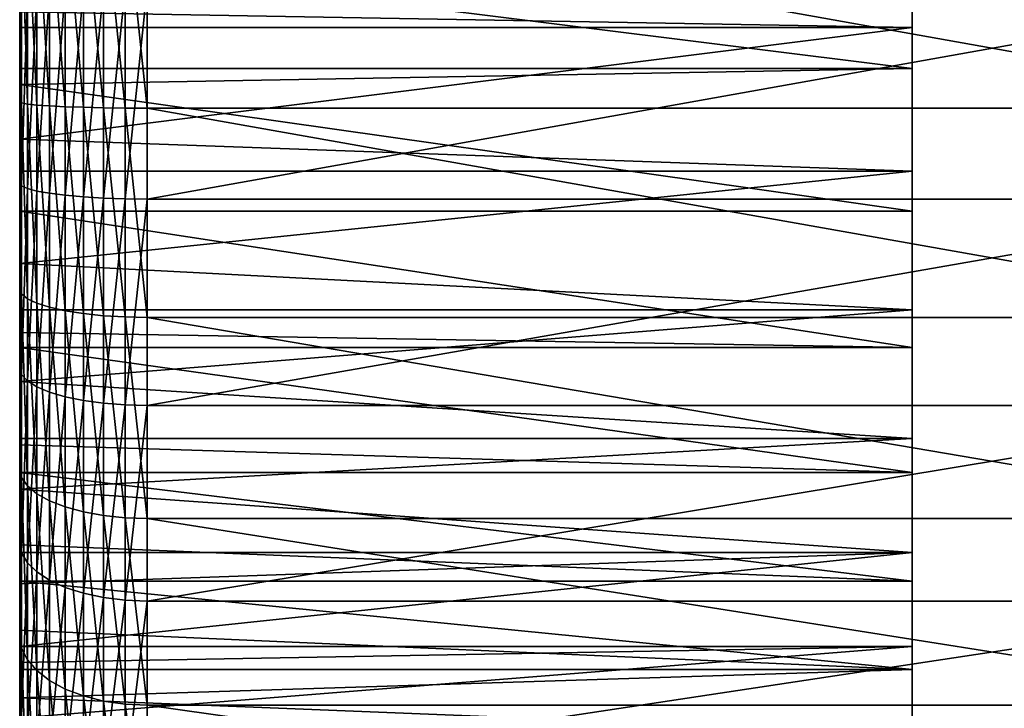
# Model space of a CAD drawing. Extents: x -0.243 to 0.22, y -0.051 to 0.189.
# Drawn here: x -0.243 to -0.237, y 0.006 to 0.009 of the extents above; entities that cross this region are included whole.
import ezdxf

# ---------------------------------------------------------------- set-up
doc = ezdxf.new("R2010")
doc.units = 0
doc.header["$MEASUREMENT"] = 0
doc.layers.get('0').update_dxf_attribs({"linetype": 'CONTINUOUS'})

msp = doc.modelspace()

# ---------------------------------------------------------------- linework, layer by layer
for points in [[(-0.2377126, 0.0086056, 0.0839842), (-0.2377126, 0.0116881, 0.0832814), (-0.2377126, 0.0133708, 0.0806048)], [(-0.2377126, 0.0086056, 0.0839842), (-0.2377126, 0.0133708, 0.0806048), (-0.2377126, 0.0099914, 0.0758395)], [(-0.2377126, 0.0086056, 0.0839842), (-0.2377126, 0.0102168, 0.0839394), (-0.2377126, 0.0116881, 0.0832814)], [(-0.2427349, 0.0095031, 0.0840298), (-0.2377126, 0.0102168, 0.0839394), (-0.2377126, 0.0094134, 0.0840411)], [(-0.2377126, 0.0086056, 0.0839842), (-0.2377126, 0.0094134, 0.0840411), (-0.2377126, 0.0102168, 0.0839394)], [(-0.2422625, 0.0089622, 0.073143), (-0.2423759, 0.0101362, 0.0732399), (-0.2422625, 0.0101427, 0.0731874)], [(-0.2421416, 0.0089606, 0.0731106), (-0.2422625, 0.0101427, 0.0731874), (-0.2421416, 0.0101468, 0.0731553)], [(-0.2421416, 0.0089606, 0.0731106), (-0.2422625, 0.0089622, 0.073143), (-0.2422625, 0.0101427, 0.0731874)], [(-0.242017, 0.0089601, 0.0730997), (-0.2421416, 0.0101468, 0.0731553), (-0.242017, 0.0101481, 0.0731444)], [(-0.242017, 0.0089601, 0.0730997), (-0.2421416, 0.0089606, 0.0731106), (-0.2421416, 0.0101468, 0.0731553)], [(-0.2353687, 0.0089601, 0.0730997), (-0.242017, 0.0089601, 0.0730997), (-0.242017, 0.0101481, 0.0731444)], [(-0.2353687, 0.0089601, 0.0730997), (-0.242017, 0.0101481, 0.0731444), (-0.2353687, 0.0101481, 0.0731444)], [(-0.2426916, 0.0089835, 0.0735715), (-0.242724, 0.0100742, 0.0737331), (-0.2426916, 0.0100893, 0.0736132)], [(-0.2426387, 0.0089779, 0.0734582), (-0.2426916, 0.0100893, 0.0736132), (-0.2426387, 0.0101034, 0.0735006)], [(-0.2426387, 0.0089779, 0.0734582), (-0.2426916, 0.0089835, 0.0735715), (-0.2426916, 0.0100893, 0.0736132)], [(-0.2425669, 0.0089728, 0.0733559), (-0.2426387, 0.0101034, 0.0735006), (-0.2425669, 0.0101162, 0.0733989)], [(-0.2425669, 0.0089728, 0.0733559), (-0.2426387, 0.0089779, 0.0734582), (-0.2426387, 0.0101034, 0.0735006)], [(-0.2424785, 0.0089684, 0.0732675), (-0.2425669, 0.0101162, 0.0733989), (-0.2424785, 0.0101272, 0.0733111)], [(-0.2424785, 0.0089684, 0.0732675), (-0.2425669, 0.0089728, 0.0733559), (-0.2425669, 0.0101162, 0.0733989)], [(-0.2423759, 0.0089649, 0.0731958), (-0.2424785, 0.0101272, 0.0733111), (-0.2423759, 0.0101362, 0.0732399)], [(-0.2423759, 0.0089649, 0.0731958), (-0.2424785, 0.0089684, 0.0732675), (-0.2424785, 0.0101272, 0.0733111)], [(-0.2422625, 0.0089622, 0.073143), (-0.2423759, 0.0089649, 0.0731958), (-0.2423759, 0.0101362, 0.0732399)], [(-0.242724, 0.0089895, 0.0736923), (-0.2427349, 0.0100587, 0.0738568), (-0.242724, 0.0100742, 0.0737331)], [(-0.2427349, 0.0091836, 0.0757826), (-0.2427349, 0.0098114, 0.0758268), (-0.2427349, 0.0100587, 0.0738568)], [(-0.2427349, 0.0091836, 0.0757826), (-0.2427349, 0.0100587, 0.0738568), (-0.2427349, 0.0089957, 0.0738168)], [(-0.242724, 0.0089895, 0.0736923), (-0.2427349, 0.0089957, 0.0738168), (-0.2427349, 0.0100587, 0.0738568)], [(-0.2426916, 0.0089835, 0.0735715), (-0.242724, 0.0089895, 0.0736923), (-0.242724, 0.0100742, 0.0737331)], [(-0.2427349, 0.0098114, 0.0758268), (-0.2377126, 0.0091836, 0.0757826), (-0.2377126, 0.0099914, 0.0758395)], [(-0.2377126, 0.0099914, 0.0758395), (-0.2377126, 0.0091836, 0.0757826), (-0.2377126, 0.0083802, 0.0758844)], [(-0.2377126, 0.0099914, 0.0758395), (-0.2377126, 0.0083802, 0.0758844), (-0.2377126, 0.0069088, 0.0765423)], [(-0.2377126, 0.0099914, 0.0758395), (-0.2377126, 0.0069088, 0.0765423), (-0.2377126, 0.0052261, 0.079219)], [(-0.2377126, 0.0099914, 0.0758395), (-0.2377126, 0.0052261, 0.079219), (-0.2377126, 0.0086056, 0.0839842)], [(-0.2427349, 0.0098114, 0.0758268), (-0.2427349, 0.0091836, 0.0757826), (-0.2377126, 0.0091836, 0.0757826)], [(-0.242724, 0.0096075, 0.0861315), (-0.2427349, 0.0096013, 0.086007), (-0.2427349, 0.0085383, 0.0859669)], [(-0.242724, 0.0096075, 0.0861315), (-0.2427349, 0.0085383, 0.0859669), (-0.242724, 0.0085227, 0.0860906)], [(-0.2427349, 0.0096013, 0.086007), (-0.2427349, 0.0095031, 0.0840298), (-0.2427349, 0.0094134, 0.0840411)], [(-0.2427349, 0.0094134, 0.0840411), (-0.2427349, 0.0085383, 0.0859669), (-0.2427349, 0.0096013, 0.086007)], [(-0.2426916, 0.0096135, 0.0862522), (-0.242724, 0.0096075, 0.0861315), (-0.242724, 0.0085227, 0.0860906)], [(-0.2426916, 0.0096135, 0.0862522), (-0.242724, 0.0085227, 0.0860906), (-0.2426916, 0.0085077, 0.0862106)], [(-0.2426387, 0.0096191, 0.0863655), (-0.2426916, 0.0096135, 0.0862522), (-0.2426916, 0.0085077, 0.0862106)], [(-0.2426387, 0.0096191, 0.0863655), (-0.2426916, 0.0085077, 0.0862106), (-0.2426387, 0.0084936, 0.0863231)], [(-0.2425669, 0.0096242, 0.0864679), (-0.2426387, 0.0096191, 0.0863655), (-0.2426387, 0.0084936, 0.0863231)], [(-0.2425669, 0.0096242, 0.0864679), (-0.2426387, 0.0084936, 0.0863231), (-0.2425669, 0.0084808, 0.0864248)], [(-0.2424785, 0.0096286, 0.0865563), (-0.2425669, 0.0096242, 0.0864679), (-0.2425669, 0.0084808, 0.0864248)], [(-0.2424785, 0.0096286, 0.0865563), (-0.2425669, 0.0084808, 0.0864248), (-0.2424785, 0.0084698, 0.0865126)], [(-0.2423759, 0.0096321, 0.086628), (-0.2424785, 0.0096286, 0.0865563), (-0.2424785, 0.0084698, 0.0865126)], [(-0.2423759, 0.0096321, 0.086628), (-0.2424785, 0.0084698, 0.0865126), (-0.2423759, 0.0084608, 0.0865839)], [(-0.2422625, 0.0096347, 0.0866808), (-0.2423759, 0.0096321, 0.086628), (-0.2423759, 0.0084608, 0.0865839)], [(-0.2422625, 0.0096347, 0.0866808), (-0.2423759, 0.0084608, 0.0865839), (-0.2422625, 0.0084542, 0.0866363)], [(-0.2421416, 0.0096364, 0.0867131), (-0.2422625, 0.0096347, 0.0866808), (-0.2422625, 0.0084542, 0.0866363)], [(-0.2421416, 0.0096364, 0.0867131), (-0.2422625, 0.0084542, 0.0866363), (-0.2421416, 0.0084502, 0.0866685)], [(-0.2420169, 0.0096369, 0.086724), (-0.2421416, 0.0096364, 0.0867131), (-0.2421416, 0.0084502, 0.0866685)], [(-0.2420169, 0.0096369, 0.086724), (-0.2421416, 0.0084502, 0.0866685), (-0.2420169, 0.0084488, 0.0866793)], [(-0.2353687, 0.0096369, 0.086724), (-0.2420169, 0.0096369, 0.086724), (-0.2420169, 0.0084488, 0.0866793)], [(-0.2353687, 0.0096369, 0.086724), (-0.2420169, 0.0084488, 0.0866793), (-0.2353687, 0.0084488, 0.0866793)], [(-0.2377126, 0.0094134, 0.0840411), (-0.2427349, 0.0094134, 0.0840411), (-0.2427349, 0.0095031, 0.0840298)], [(-0.2427349, 0.0094134, 0.0840411), (-0.2427349, 0.0087856, 0.0839969), (-0.2427349, 0.0085383, 0.0859669)], [(-0.2427349, 0.0087856, 0.0839969), (-0.2427349, 0.0094134, 0.0840411), (-0.2377126, 0.0094134, 0.0840411)], [(-0.2427349, 0.0087856, 0.0839969), (-0.2377126, 0.0094134, 0.0840411), (-0.2377126, 0.0086056, 0.0839842)], [(-0.2427349, 0.0089957, 0.0738168), (-0.2427349, 0.0090939, 0.075794), (-0.2427349, 0.0091836, 0.0757826)], [(-0.2377126, 0.0091836, 0.0757826), (-0.2427349, 0.0091836, 0.0757826), (-0.2427349, 0.0090939, 0.075794)], [(-0.2427349, 0.0090939, 0.075794), (-0.2377126, 0.0083802, 0.0758844), (-0.2377126, 0.0091836, 0.0757826)], [(-0.2427349, 0.0083802, 0.0758844), (-0.2427349, 0.0090939, 0.075794), (-0.2427349, 0.0089957, 0.0738168)], [(-0.2427349, 0.0090939, 0.075794), (-0.2427349, 0.0083802, 0.0758844), (-0.2377126, 0.0083802, 0.0758844)], [(-0.2427349, 0.0083802, 0.0758844), (-0.2427349, 0.0089957, 0.0738168), (-0.2427349, 0.0079419, 0.073962)], [(-0.242724, 0.0079142, 0.0738404), (-0.2427349, 0.0079419, 0.073962), (-0.2427349, 0.0089957, 0.0738168)], [(-0.242724, 0.0079142, 0.0738404), (-0.2427349, 0.0089957, 0.0738168), (-0.242724, 0.0089895, 0.0736923)], [(-0.2426916, 0.0078873, 0.0737225), (-0.242724, 0.0079142, 0.0738404), (-0.242724, 0.0089895, 0.0736923)], [(-0.2426916, 0.0078873, 0.0737225), (-0.242724, 0.0089895, 0.0736923), (-0.2426916, 0.0089835, 0.0735715)], [(-0.2426387, 0.0078621, 0.073612), (-0.2426916, 0.0078873, 0.0737225), (-0.2426916, 0.0089835, 0.0735715)], [(-0.2426387, 0.0078621, 0.073612), (-0.2426916, 0.0089835, 0.0735715), (-0.2426387, 0.0089779, 0.0734582)], [(-0.2425669, 0.0078393, 0.073512), (-0.2426387, 0.0078621, 0.073612), (-0.2426387, 0.0089779, 0.0734582)], [(-0.2425669, 0.0078393, 0.073512), (-0.2426387, 0.0089779, 0.0734582), (-0.2425669, 0.0089728, 0.0733559)], [(-0.2424785, 0.0078196, 0.0734257), (-0.2425669, 0.0078393, 0.073512), (-0.2425669, 0.0089728, 0.0733559)], [(-0.2424785, 0.0078196, 0.0734257), (-0.2425669, 0.0089728, 0.0733559), (-0.2424785, 0.0089684, 0.0732675)], [(-0.2423759, 0.0078037, 0.0733557), (-0.2424785, 0.0078196, 0.0734257), (-0.2424785, 0.0089684, 0.0732675)], [(-0.2423759, 0.0078037, 0.0733557), (-0.2424785, 0.0089684, 0.0732675), (-0.2423759, 0.0089649, 0.0731958)], [(-0.2422625, 0.0077919, 0.0733042), (-0.2423759, 0.0078037, 0.0733557), (-0.2423759, 0.0089649, 0.0731958)], [(-0.2422625, 0.0077919, 0.0733042), (-0.2423759, 0.0089649, 0.0731958), (-0.2422625, 0.0089622, 0.073143)], [(-0.2421416, 0.0077847, 0.0732726), (-0.2422625, 0.0077919, 0.0733042), (-0.2422625, 0.0089622, 0.073143)], [(-0.2421416, 0.0077847, 0.0732726), (-0.2422625, 0.0089622, 0.073143), (-0.2421416, 0.0089606, 0.0731106)], [(-0.242017, 0.0077823, 0.073262), (-0.2421416, 0.0077847, 0.0732726), (-0.2421416, 0.0089606, 0.0731106)], [(-0.242017, 0.0077823, 0.073262), (-0.2421416, 0.0089606, 0.0731106), (-0.242017, 0.0089601, 0.0730997)], [(-0.2353687, 0.0077823, 0.073262), (-0.242017, 0.0077823, 0.073262), (-0.242017, 0.0089601, 0.0730997)], [(-0.2353687, 0.0077823, 0.073262), (-0.242017, 0.0089601, 0.0730997), (-0.2353687, 0.0089601, 0.0730997)], [(-0.2427349, 0.0085383, 0.0859669), (-0.2427349, 0.0087856, 0.0839969), (-0.2427349, 0.0086056, 0.0839842)], [(-0.2377126, 0.0086056, 0.0839842), (-0.2427349, 0.0086056, 0.0839842), (-0.2427349, 0.0087856, 0.0839969)], [(-0.2427349, 0.0086056, 0.0839842), (-0.2427349, 0.0080852, 0.083842), (-0.2427349, 0.0074984, 0.0857429)], [(-0.2427349, 0.0086056, 0.0839842), (-0.2427349, 0.0074984, 0.0857429), (-0.2427349, 0.0085383, 0.0859669)], [(-0.2427349, 0.0080852, 0.083842), (-0.2427349, 0.0086056, 0.0839842), (-0.2377126, 0.0086056, 0.0839842)], [(-0.2427349, 0.0080852, 0.083842), (-0.2377126, 0.0086056, 0.0839842), (-0.2377126, 0.0078244, 0.0837708)], [(-0.2377126, 0.0070999, 0.0834091), (-0.2377126, 0.0078244, 0.0837708), (-0.2377126, 0.0086056, 0.0839842)], [(-0.2377126, 0.005929, 0.0823015), (-0.2377126, 0.0070999, 0.0834091), (-0.2377126, 0.0086056, 0.0839842)], [(-0.2377126, 0.0052261, 0.079219), (-0.2377126, 0.005929, 0.0823015), (-0.2377126, 0.0086056, 0.0839842)], [(-0.242724, 0.0085227, 0.0860906), (-0.2427349, 0.0085383, 0.0859669), (-0.2427349, 0.0074984, 0.0857429)], [(-0.242724, 0.0085227, 0.0860906), (-0.2427349, 0.0074984, 0.0857429), (-0.242724, 0.0074616, 0.0858621)], [(-0.2426916, 0.0085077, 0.0862106), (-0.242724, 0.0085227, 0.0860906), (-0.242724, 0.0074616, 0.0858621)], [(-0.2426916, 0.0085077, 0.0862106), (-0.242724, 0.0074616, 0.0858621), (-0.2426916, 0.0074259, 0.0859776)], [(-0.2426387, 0.0084936, 0.0863231), (-0.2426916, 0.0085077, 0.0862106), (-0.2426916, 0.0074259, 0.0859776)], [(-0.2426387, 0.0084936, 0.0863231), (-0.2426916, 0.0074259, 0.0859776), (-0.2426387, 0.0073925, 0.086086)], [(-0.2425669, 0.0084808, 0.0864248), (-0.2426387, 0.0084936, 0.0863231), (-0.2426387, 0.0073925, 0.086086)], [(-0.2425669, 0.0084808, 0.0864248), (-0.2426387, 0.0073925, 0.086086), (-0.2425669, 0.0073622, 0.0861839)], [(-0.2424785, 0.0084698, 0.0865126), (-0.2425669, 0.0084808, 0.0864248), (-0.2425669, 0.0073622, 0.0861839)], [(-0.2424785, 0.0084698, 0.0865126), (-0.2425669, 0.0073622, 0.0861839), (-0.2424785, 0.0073361, 0.0862685)], [(-0.2423759, 0.0084608, 0.0865839), (-0.2424785, 0.0084698, 0.0865126), (-0.2424785, 0.0073361, 0.0862685)], [(-0.2423759, 0.0084608, 0.0865839), (-0.2424785, 0.0073361, 0.0862685), (-0.2423759, 0.007315, 0.086337)], [(-0.2422625, 0.0084542, 0.0866363), (-0.2423759, 0.0084608, 0.0865839), (-0.2423759, 0.007315, 0.086337)], [(-0.2422625, 0.0084542, 0.0866363), (-0.2423759, 0.007315, 0.086337), (-0.2422625, 0.0072994, 0.0863876)], [(-0.2421416, 0.0084502, 0.0866685), (-0.2422625, 0.0084542, 0.0866363), (-0.2422625, 0.0072994, 0.0863876)], [(-0.2421416, 0.0084502, 0.0866685), (-0.2422625, 0.0072994, 0.0863876), (-0.2421416, 0.0072898, 0.0864185)], [(-0.2420169, 0.0084488, 0.0866793), (-0.2421416, 0.0084502, 0.0866685), (-0.2421416, 0.0072898, 0.0864185)], [(-0.2420169, 0.0084488, 0.0866793), (-0.2421416, 0.0072898, 0.0864185), (-0.2420169, 0.0072866, 0.086429)], [(-0.2353687, 0.0084488, 0.0866793), (-0.2420169, 0.0084488, 0.0866793), (-0.2420169, 0.0072866, 0.086429)], [(-0.2353687, 0.0084488, 0.0866793), (-0.2420169, 0.0072866, 0.086429), (-0.2353687, 0.0072866, 0.086429)], [(-0.2427349, 0.0076978, 0.0761123), (-0.2427349, 0.0083802, 0.0758844), (-0.2427349, 0.0079419, 0.073962)], [(-0.2377126, 0.0076121, 0.0761409), (-0.2377126, 0.0083802, 0.0758844), (-0.2427349, 0.0083802, 0.0758844)], [(-0.2427349, 0.0083802, 0.0758844), (-0.2427349, 0.0076978, 0.0761123), (-0.2377126, 0.0076121, 0.0761409)], [(-0.2377126, 0.0083802, 0.0758844), (-0.2377126, 0.0076121, 0.0761409), (-0.2377126, 0.0069088, 0.0765423)], [(-0.2427349, 0.0074984, 0.0857429), (-0.2427349, 0.0080852, 0.083842), (-0.2427349, 0.0078244, 0.0837708)], [(-0.2377126, 0.0078244, 0.0837708), (-0.2427349, 0.0078244, 0.0837708), (-0.2427349, 0.0080852, 0.083842)], [(-0.2427349, 0.0076978, 0.0761123), (-0.2427349, 0.0079419, 0.073962), (-0.2427349, 0.0069293, 0.0742879)], [(-0.242724, 0.0068809, 0.074173), (-0.2427349, 0.0069293, 0.0742879), (-0.2427349, 0.0079419, 0.073962)], [(-0.242724, 0.0068809, 0.074173), (-0.2427349, 0.0079419, 0.073962), (-0.242724, 0.0079142, 0.0738404)], [(-0.2426916, 0.006834, 0.0740616), (-0.242724, 0.0068809, 0.074173), (-0.242724, 0.0079142, 0.0738404)], [(-0.2426916, 0.006834, 0.0740616), (-0.242724, 0.0079142, 0.0738404), (-0.2426916, 0.0078873, 0.0737225)], [(-0.2426387, 0.00679, 0.0739571), (-0.2426916, 0.006834, 0.0740616), (-0.2426916, 0.0078873, 0.0737225)], [(-0.2426387, 0.00679, 0.0739571), (-0.2426916, 0.0078873, 0.0737225), (-0.2426387, 0.0078621, 0.073612)], [(-0.2427349, 0.0078244, 0.0837708), (-0.2427349, 0.0074221, 0.0835699), (-0.2427349, 0.0065132, 0.0853418)], [(-0.2427349, 0.0078244, 0.0837708), (-0.2427349, 0.0065132, 0.0853418), (-0.2427349, 0.0074984, 0.0857429)], [(-0.2427349, 0.0074221, 0.0835699), (-0.2427349, 0.0078244, 0.0837708), (-0.2377126, 0.0078244, 0.0837708)], [(-0.2427349, 0.0074221, 0.0835699), (-0.2377126, 0.0078244, 0.0837708), (-0.2377126, 0.0070999, 0.0834091)], [(-0.2425669, 0.0067502, 0.0738626), (-0.2426387, 0.00679, 0.0739571), (-0.2426387, 0.0078621, 0.073612)], [(-0.2425669, 0.0067502, 0.0738626), (-0.2426387, 0.0078621, 0.073612), (-0.2425669, 0.0078393, 0.073512)], [(-0.2424785, 0.0067158, 0.0737811), (-0.2425669, 0.0067502, 0.0738626), (-0.2425669, 0.0078393, 0.073512)], [(-0.2424785, 0.0067158, 0.0737811), (-0.2425669, 0.0078393, 0.073512), (-0.2424785, 0.0078196, 0.0734257)], [(-0.2423759, 0.0066879, 0.0737149), (-0.2424785, 0.0067158, 0.0737811), (-0.2424785, 0.0078196, 0.0734257)], [(-0.2423759, 0.0066879, 0.0737149), (-0.2424785, 0.0078196, 0.0734257), (-0.2423759, 0.0078037, 0.0733557)], [(-0.2422625, 0.0066674, 0.0736662), (-0.2423759, 0.0066879, 0.0737149), (-0.2423759, 0.0078037, 0.0733557)], [(-0.2422625, 0.0066674, 0.0736662), (-0.2423759, 0.0078037, 0.0733557), (-0.2422625, 0.0077919, 0.0733042)], [(-0.2421416, 0.0066548, 0.0736363), (-0.2422625, 0.0066674, 0.0736662), (-0.2422625, 0.0077919, 0.0733042)], [(-0.2421416, 0.0066548, 0.0736363), (-0.2422625, 0.0077919, 0.0733042), (-0.2421416, 0.0077847, 0.0732726)], [(-0.242017, 0.0066506, 0.0736263), (-0.2421416, 0.0066548, 0.0736363), (-0.2421416, 0.0077847, 0.0732726)], [(-0.242017, 0.0066506, 0.0736263), (-0.2421416, 0.0077847, 0.0732726), (-0.242017, 0.0077823, 0.073262)], [(-0.2353687, 0.0066506, 0.0736263), (-0.242017, 0.0066506, 0.0736263), (-0.242017, 0.0077823, 0.073262)], [(-0.2353687, 0.0066506, 0.0736263), (-0.242017, 0.0077823, 0.073262), (-0.2353687, 0.0077823, 0.073262)], [(-0.2427349, 0.0076121, 0.0761409), (-0.2427349, 0.0076978, 0.0761123), (-0.2427349, 0.0069293, 0.0742879)], [(-0.2427349, 0.0076978, 0.0761123), (-0.2427349, 0.0076121, 0.0761409), (-0.2377126, 0.0076121, 0.0761409)], [(-0.2427349, 0.0059887, 0.0747848), (-0.2427349, 0.0070656, 0.0764529), (-0.2427349, 0.0076121, 0.0761409)], [(-0.2427349, 0.0076121, 0.0761409), (-0.2427349, 0.0069293, 0.0742879), (-0.2427349, 0.0059887, 0.0747848)], [(-0.2377126, 0.0069088, 0.0765423), (-0.2377126, 0.0076121, 0.0761409), (-0.2427349, 0.0076121, 0.0761409)], [(-0.2427349, 0.0076121, 0.0761409), (-0.2427349, 0.0070656, 0.0764529), (-0.2377126, 0.0069088, 0.0765423)], [(-0.242724, 0.0074616, 0.0858621), (-0.2427349, 0.0074984, 0.0857429), (-0.2427349, 0.0065132, 0.0853418)], [(-0.242724, 0.0074616, 0.0858621), (-0.2427349, 0.0065132, 0.0853418), (-0.242724, 0.0064563, 0.0854527)], [(-0.2426916, 0.0074259, 0.0859776), (-0.242724, 0.0074616, 0.0858621), (-0.242724, 0.0064563, 0.0854527)], [(-0.2426916, 0.0074259, 0.0859776), (-0.242724, 0.0064563, 0.0854527), (-0.2426916, 0.0064011, 0.0855603)], [(-0.2426387, 0.0073925, 0.086086), (-0.2426916, 0.0074259, 0.0859776), (-0.2426916, 0.0064011, 0.0855603)], [(-0.2427349, 0.0065132, 0.0853418), (-0.2427349, 0.0074221, 0.0835699), (-0.2427349, 0.0070999, 0.0834091)], [(-0.2377126, 0.0070999, 0.0834091), (-0.2427349, 0.0070999, 0.0834091), (-0.2427349, 0.0074221, 0.0835699)], [(-0.2426387, 0.0073925, 0.086086), (-0.2426916, 0.0064011, 0.0855603), (-0.2426387, 0.0063493, 0.0856612)], [(-0.2425669, 0.0073622, 0.0861839), (-0.2426387, 0.0073925, 0.086086), (-0.2426387, 0.0063493, 0.0856612)], [(-0.2425669, 0.0073622, 0.0861839), (-0.2426387, 0.0063493, 0.0856612), (-0.2425669, 0.0063025, 0.0857524)], [(-0.2424785, 0.0073361, 0.0862685), (-0.2425669, 0.0073622, 0.0861839), (-0.2425669, 0.0063025, 0.0857524)], [(-0.2424785, 0.0073361, 0.0862685), (-0.2425669, 0.0063025, 0.0857524), (-0.2424785, 0.0062621, 0.0858311)], [(-0.2423759, 0.007315, 0.086337), (-0.2424785, 0.0073361, 0.0862685), (-0.2424785, 0.0062621, 0.0858311)], [(-0.2423759, 0.007315, 0.086337), (-0.2424785, 0.0062621, 0.0858311), (-0.2423759, 0.0062294, 0.085895)], [(-0.2422625, 0.0072994, 0.0863876), (-0.2423759, 0.007315, 0.086337), (-0.2423759, 0.0062294, 0.085895)], [(-0.2422625, 0.0072994, 0.0863876), (-0.2423759, 0.0062294, 0.085895), (-0.2422625, 0.0062052, 0.0859421)], [(-0.2421416, 0.0072898, 0.0864185), (-0.2422625, 0.0072994, 0.0863876), (-0.2422625, 0.0062052, 0.0859421)], [(-0.2421416, 0.0072898, 0.0864185), (-0.2422625, 0.0062052, 0.0859421), (-0.2421416, 0.0061905, 0.0859709)], [(-0.2420169, 0.0072866, 0.086429), (-0.2421416, 0.0072898, 0.0864185), (-0.2421416, 0.0061905, 0.0859709)], [(-0.2420169, 0.0072866, 0.086429), (-0.2421416, 0.0061905, 0.0859709), (-0.2420169, 0.0061855, 0.0859806)], [(-0.2353687, 0.0072866, 0.086429), (-0.2420169, 0.0072866, 0.086429), (-0.2420169, 0.0061855, 0.0859806)], [(-0.2353687, 0.0072866, 0.086429), (-0.2420169, 0.0061855, 0.0859806), (-0.2353687, 0.0061855, 0.0859806)], [(-0.2427349, 0.0070999, 0.0834091), (-0.2427349, 0.0068154, 0.0831885), (-0.2427349, 0.0056126, 0.0847756)], [(-0.2427349, 0.0070999, 0.0834091), (-0.2427349, 0.0056126, 0.0847756), (-0.2427349, 0.0065132, 0.0853418)], [(-0.2427349, 0.0068154, 0.0831885), (-0.2427349, 0.0070999, 0.0834091), (-0.2377126, 0.0070999, 0.0834091)], [(-0.2427349, 0.0068154, 0.0831885), (-0.2377126, 0.0070999, 0.0834091), (-0.2377126, 0.0064599, 0.082913)], [(-0.2377126, 0.005929, 0.0823015), (-0.2377126, 0.0064599, 0.082913), (-0.2377126, 0.0070999, 0.0834091)], [(-0.2427349, 0.0069088, 0.0765423), (-0.2427349, 0.0070656, 0.0764529), (-0.2427349, 0.0059887, 0.0747848)], [(-0.2427349, 0.0070656, 0.0764529), (-0.2427349, 0.0069088, 0.0765423), (-0.2377126, 0.0069088, 0.0765423)], [(-0.242724, 0.0059211, 0.07468), (-0.2427349, 0.0059887, 0.0747848), (-0.2427349, 0.0069293, 0.0742879)], [(-0.242724, 0.0059211, 0.07468), (-0.2427349, 0.0069293, 0.0742879), (-0.242724, 0.0068809, 0.074173)], [(-0.2427349, 0.0051487, 0.0754374), (-0.2427349, 0.0065015, 0.0768961), (-0.2427349, 0.0069088, 0.0765423)], [(-0.2427349, 0.0069088, 0.0765423), (-0.2427349, 0.0059887, 0.0747848), (-0.2427349, 0.0051487, 0.0754374)], [(-0.2377126, 0.0062974, 0.0770733), (-0.2377126, 0.0069088, 0.0765423), (-0.2427349, 0.0069088, 0.0765423)], [(-0.2427349, 0.0069088, 0.0765423), (-0.2427349, 0.0065015, 0.0768961), (-0.2377126, 0.0062974, 0.0770733)], [(-0.2426916, 0.0058555, 0.0745785), (-0.242724, 0.0059211, 0.07468), (-0.242724, 0.0068809, 0.074173)], [(-0.2426916, 0.0058555, 0.0745785), (-0.242724, 0.0068809, 0.074173), (-0.2426916, 0.006834, 0.0740616)], [(-0.2377126, 0.0069088, 0.0765423), (-0.2377126, 0.0062974, 0.0770733), (-0.2377126, 0.0058013, 0.0777133)], [(-0.2377126, 0.0069088, 0.0765423), (-0.2377126, 0.0058013, 0.0777133), (-0.2377126, 0.0052261, 0.079219)], [(-0.2426387, 0.005794, 0.0744832), (-0.2426916, 0.0058555, 0.0745785), (-0.2426916, 0.006834, 0.0740616)], [(-0.2426387, 0.005794, 0.0744832), (-0.2426916, 0.006834, 0.0740616), (-0.2426387, 0.00679, 0.0739571)], [(-0.2427349, 0.0056126, 0.0847756), (-0.2427349, 0.0068154, 0.0831885), (-0.2427349, 0.0064599, 0.082913)], [(-0.2377126, 0.0064599, 0.082913), (-0.2427349, 0.0064599, 0.082913), (-0.2427349, 0.0068154, 0.0831885)], [(-0.2425669, 0.0057384, 0.074397), (-0.2426387, 0.005794, 0.0744832), (-0.2426387, 0.00679, 0.0739571)], [(-0.2425669, 0.0057384, 0.074397), (-0.2426387, 0.00679, 0.0739571), (-0.2425669, 0.0067502, 0.0738626)], [(-0.2424785, 0.0056904, 0.0743227), (-0.2425669, 0.0057384, 0.074397), (-0.2425669, 0.0067502, 0.0738626)], [(-0.2424785, 0.0056904, 0.0743227), (-0.2425669, 0.0067502, 0.0738626), (-0.2424785, 0.0067158, 0.0737811)], [(-0.2423759, 0.0056515, 0.0742624), (-0.2424785, 0.0056904, 0.0743227), (-0.2424785, 0.0067158, 0.0737811)], [(-0.2423759, 0.0056515, 0.0742624), (-0.2424785, 0.0067158, 0.0737811), (-0.2423759, 0.0066879, 0.0737149)], [(-0.2422625, 0.0056228, 0.074218), (-0.2423759, 0.0056515, 0.0742624), (-0.2423759, 0.0066879, 0.0737149)], [(-0.2422625, 0.0056228, 0.074218), (-0.2423759, 0.0066879, 0.0737149), (-0.2422625, 0.0066674, 0.0736662)], [(-0.2421416, 0.0056053, 0.0741907), (-0.2422625, 0.0056228, 0.074218), (-0.2422625, 0.0066674, 0.0736662)], [(-0.2421416, 0.0056053, 0.0741907), (-0.2422625, 0.0066674, 0.0736662), (-0.2421416, 0.0066548, 0.0736363)], [(-0.242017, 0.0055993, 0.0741816), (-0.2421416, 0.0056053, 0.0741907), (-0.2421416, 0.0066548, 0.0736363)], [(-0.242017, 0.0055993, 0.0741816), (-0.2421416, 0.0066548, 0.0736363), (-0.242017, 0.0066506, 0.0736263)], [(-0.2353687, 0.0055993, 0.0741816), (-0.242017, 0.0055993, 0.0741816), (-0.242017, 0.0066506, 0.0736263)], [(-0.2353687, 0.0055993, 0.0741816), (-0.242017, 0.0066506, 0.0736263), (-0.2353687, 0.0066506, 0.0736263)], [(-0.242724, 0.0064563, 0.0854527), (-0.2427349, 0.0065132, 0.0853418), (-0.2427349, 0.0056126, 0.0847756)], [(-0.2427349, 0.0062974, 0.0770733), (-0.2427349, 0.0065015, 0.0768961), (-0.2427349, 0.0051487, 0.0754374)], [(-0.2427349, 0.0065015, 0.0768961), (-0.2427349, 0.0062974, 0.0770733), (-0.2377126, 0.0062974, 0.0770733)], [(-0.2427349, 0.0064599, 0.082913), (-0.2427349, 0.0062827, 0.0827089), (-0.2427349, 0.004824, 0.0840617)], [(-0.2427349, 0.0064599, 0.082913), (-0.2427349, 0.004824, 0.0840617), (-0.2427349, 0.0056126, 0.0847756)], [(-0.2377126, 0.0064599, 0.082913), (-0.2377126, 0.005929, 0.0823015), (-0.2427349, 0.005929, 0.0823015)], [(-0.2427349, 0.0062827, 0.0827089), (-0.2427349, 0.0064599, 0.082913), (-0.2377126, 0.0064599, 0.082913)], [(-0.2427349, 0.005929, 0.0823015), (-0.2427349, 0.0062827, 0.0827089), (-0.2377126, 0.0064599, 0.082913)], [(-0.242724, 0.0064563, 0.0854527), (-0.2427349, 0.0056126, 0.0847756), (-0.242724, 0.0055373, 0.084875)], [(-0.2426916, 0.0064011, 0.0855603), (-0.242724, 0.0064563, 0.0854527), (-0.242724, 0.0055373, 0.084875)], [(-0.2426916, 0.0064011, 0.0855603), (-0.242724, 0.0055373, 0.084875), (-0.2426916, 0.0054643, 0.0849713)], [(-0.2426387, 0.0063493, 0.0856612), (-0.2426916, 0.0064011, 0.0855603), (-0.2426916, 0.0054643, 0.0849713)], [(-0.2426387, 0.0063493, 0.0856612), (-0.2426916, 0.0054643, 0.0849713), (-0.2426387, 0.0053958, 0.0850617)], [(-0.2425669, 0.0063025, 0.0857524), (-0.2426387, 0.0063493, 0.0856612), (-0.2426387, 0.0053958, 0.0850617)], [(-0.2427349, 0.0062974, 0.0770733), (-0.2427349, 0.0051487, 0.0754374), (-0.2427349, 0.0060219, 0.0774287)], [(-0.2377126, 0.0058013, 0.0777133), (-0.2377126, 0.0062974, 0.0770733), (-0.2427349, 0.0062974, 0.0770733)], [(-0.2427349, 0.0062974, 0.0770733), (-0.2427349, 0.0060219, 0.0774287), (-0.2377126, 0.0058013, 0.0777133)], [(-0.2427349, 0.004824, 0.0840617), (-0.2427349, 0.0062827, 0.0827089), (-0.2427349, 0.005929, 0.0823015)], [(-0.2425669, 0.0063025, 0.0857524), (-0.2426387, 0.0053958, 0.0850617), (-0.2425669, 0.0053339, 0.0851434)], [(-0.2424785, 0.0062621, 0.0858311), (-0.2425669, 0.0063025, 0.0857524), (-0.2425669, 0.0053339, 0.0851434)], [(-0.2424785, 0.0062621, 0.0858311), (-0.2425669, 0.0053339, 0.0851434), (-0.2424785, 0.0052804, 0.0852139)], [(-0.2423759, 0.0062294, 0.085895), (-0.2424785, 0.0062621, 0.0858311), (-0.2424785, 0.0052804, 0.0852139)], [(-0.2423759, 0.0062294, 0.085895), (-0.2424785, 0.0052804, 0.0852139), (-0.2423759, 0.005237, 0.0852712)], [(-0.2422625, 0.0062052, 0.0859421), (-0.2423759, 0.0062294, 0.085895), (-0.2423759, 0.005237, 0.0852712)], [(-0.2422625, 0.0062052, 0.0859421), (-0.2423759, 0.005237, 0.0852712), (-0.2422625, 0.0052051, 0.0853133)], [(-0.2421416, 0.0061905, 0.0859709), (-0.2422625, 0.0062052, 0.0859421), (-0.2422625, 0.0052051, 0.0853133)], [(-0.2421416, 0.0061905, 0.0859709), (-0.2422625, 0.0052051, 0.0853133), (-0.2421416, 0.0051855, 0.0853391)], [(-0.2420169, 0.0061855, 0.0859806), (-0.2421416, 0.0061905, 0.0859709), (-0.2421416, 0.0051855, 0.0853391)], [(-0.2420169, 0.0061855, 0.0859806), (-0.2421416, 0.0051855, 0.0853391), (-0.2420169, 0.005179, 0.0853478)], [(-0.2353687, 0.0061855, 0.0859806), (-0.2420169, 0.0061855, 0.0859806), (-0.2420169, 0.005179, 0.0853478)], [(-0.2353687, 0.0061855, 0.0859806), (-0.2420169, 0.005179, 0.0853478), (-0.2353687, 0.005179, 0.0853478)], [(-0.2427349, 0.0058013, 0.0777133), (-0.2427349, 0.0060219, 0.0774287), (-0.2427349, 0.0044348, 0.076226)], [(-0.2427349, 0.0051487, 0.0754374), (-0.2427349, 0.0044348, 0.076226), (-0.2427349, 0.0060219, 0.0774287)], [(-0.2427349, 0.0060219, 0.0774287), (-0.2427349, 0.0058013, 0.0777133), (-0.2377126, 0.0058013, 0.0777133)], [(-0.242724, 0.0050639, 0.075346), (-0.2427349, 0.0051487, 0.0754374), (-0.2427349, 0.0059887, 0.0747848)], [(-0.242724, 0.0050639, 0.075346), (-0.2427349, 0.0059887, 0.0747848), (-0.242724, 0.0059211, 0.07468)], [(-0.2427349, 0.005929, 0.0823015), (-0.2427349, 0.0058395, 0.0821448), (-0.2427349, 0.0041714, 0.0832216)], [(-0.2427349, 0.005929, 0.0823015), (-0.2427349, 0.0041714, 0.0832216), (-0.2427349, 0.004824, 0.0840617)], [(-0.2377126, 0.005929, 0.0823015), (-0.2377126, 0.0055275, 0.0815982), (-0.2427349, 0.0055275, 0.0815982)], [(-0.2427349, 0.0058395, 0.0821448), (-0.2427349, 0.005929, 0.0823015), (-0.2377126, 0.005929, 0.0823015)], [(-0.2427349, 0.0055275, 0.0815982), (-0.2427349, 0.0058395, 0.0821448), (-0.2377126, 0.005929, 0.0823015)], [(-0.2426916, 0.0049817, 0.0752573), (-0.242724, 0.0050639, 0.075346), (-0.242724, 0.0059211, 0.07468)], [(-0.2426916, 0.0049817, 0.0752573), (-0.242724, 0.0059211, 0.07468), (-0.2426916, 0.0058555, 0.0745785)], [(-0.2377126, 0.005271, 0.0808301), (-0.2377126, 0.0055275, 0.0815982), (-0.2377126, 0.005929, 0.0823015)], [(-0.2377126, 0.0052261, 0.079219), (-0.2377126, 0.005271, 0.0808301), (-0.2377126, 0.005929, 0.0823015)], [(-0.2427349, 0.0041714, 0.0832216), (-0.2427349, 0.0058395, 0.0821448), (-0.2427349, 0.0055275, 0.0815982)], [(-0.2426387, 0.0049046, 0.0751742), (-0.2426916, 0.0049817, 0.0752573), (-0.2426916, 0.0058555, 0.0745785)], [(-0.2426387, 0.0049046, 0.0751742), (-0.2426916, 0.0058555, 0.0745785), (-0.2426387, 0.005794, 0.0744832)], [(-0.2427349, 0.0038686, 0.0771265), (-0.2427349, 0.0056405, 0.0780354), (-0.2427349, 0.0058013, 0.0777133)], [(-0.2427349, 0.0058013, 0.0777133), (-0.2427349, 0.0044348, 0.076226), (-0.2427349, 0.0038686, 0.0771265)], [(-0.2377126, 0.0058013, 0.0777133), (-0.2427349, 0.0058013, 0.0777133), (-0.2427349, 0.0056405, 0.0780354)], [(-0.2427349, 0.0056405, 0.0780354), (-0.2377126, 0.0054396, 0.0784378), (-0.2377126, 0.0058013, 0.0777133)], [(-0.2425669, 0.0048349, 0.075099), (-0.2426387, 0.0049046, 0.0751742), (-0.2426387, 0.005794, 0.0744832)], [(-0.2425669, 0.0048349, 0.075099), (-0.2426387, 0.005794, 0.0744832), (-0.2425669, 0.0057384, 0.074397)], [(-0.2377126, 0.0058013, 0.0777133), (-0.2377126, 0.0054396, 0.0784378), (-0.2377126, 0.0052261, 0.079219)], [(-0.2424785, 0.0047747, 0.0750341), (-0.2425669, 0.0048349, 0.075099), (-0.2425669, 0.0057384, 0.074397)], [(-0.2424785, 0.0047747, 0.0750341), (-0.2425669, 0.0057384, 0.074397), (-0.2424785, 0.0056904, 0.0743227)], [(-0.2423759, 0.0047259, 0.0749815), (-0.2424785, 0.0047747, 0.0750341), (-0.2424785, 0.0056904, 0.0743227)], [(-0.2423759, 0.0047259, 0.0749815), (-0.2424785, 0.0056904, 0.0743227), (-0.2423759, 0.0056515, 0.0742624)], [(-0.2427349, 0.0054396, 0.0784378), (-0.2427349, 0.0056405, 0.0780354), (-0.2427349, 0.0038686, 0.0771265)], [(-0.2427349, 0.0056405, 0.0780354), (-0.2427349, 0.0054396, 0.0784378), (-0.2377126, 0.0054396, 0.0784378)], [(-0.242724, 0.0055373, 0.084875), (-0.2427349, 0.0056126, 0.0847756), (-0.2427349, 0.004824, 0.0840617)], [(-0.2422625, 0.0046899, 0.0749427), (-0.2423759, 0.0047259, 0.0749815), (-0.2423759, 0.0056515, 0.0742624)], [(-0.2422625, 0.0046899, 0.0749427), (-0.2423759, 0.0056515, 0.0742624), (-0.2422625, 0.0056228, 0.074218)], [(-0.2421416, 0.0046679, 0.074919), (-0.2422625, 0.0046899, 0.0749427), (-0.2422625, 0.0056228, 0.074218)], [(-0.2421416, 0.0046679, 0.074919), (-0.2422625, 0.0056228, 0.074218), (-0.2421416, 0.0056053, 0.0741907)], [(-0.242017, 0.0046605, 0.074911), (-0.2421416, 0.0046679, 0.074919), (-0.2421416, 0.0056053, 0.0741907)], [(-0.242017, 0.0046605, 0.074911), (-0.2421416, 0.0056053, 0.0741907), (-0.242017, 0.0055993, 0.0741816)], [(-0.2353687, 0.0046605, 0.074911), (-0.242017, 0.0046605, 0.074911), (-0.242017, 0.0055993, 0.0741816)], [(-0.2353687, 0.0046605, 0.074911), (-0.242017, 0.0055993, 0.0741816), (-0.2353687, 0.0055993, 0.0741816)]]:
    msp.add_3dface(points)

doc.saveas('drawing.dxf')
